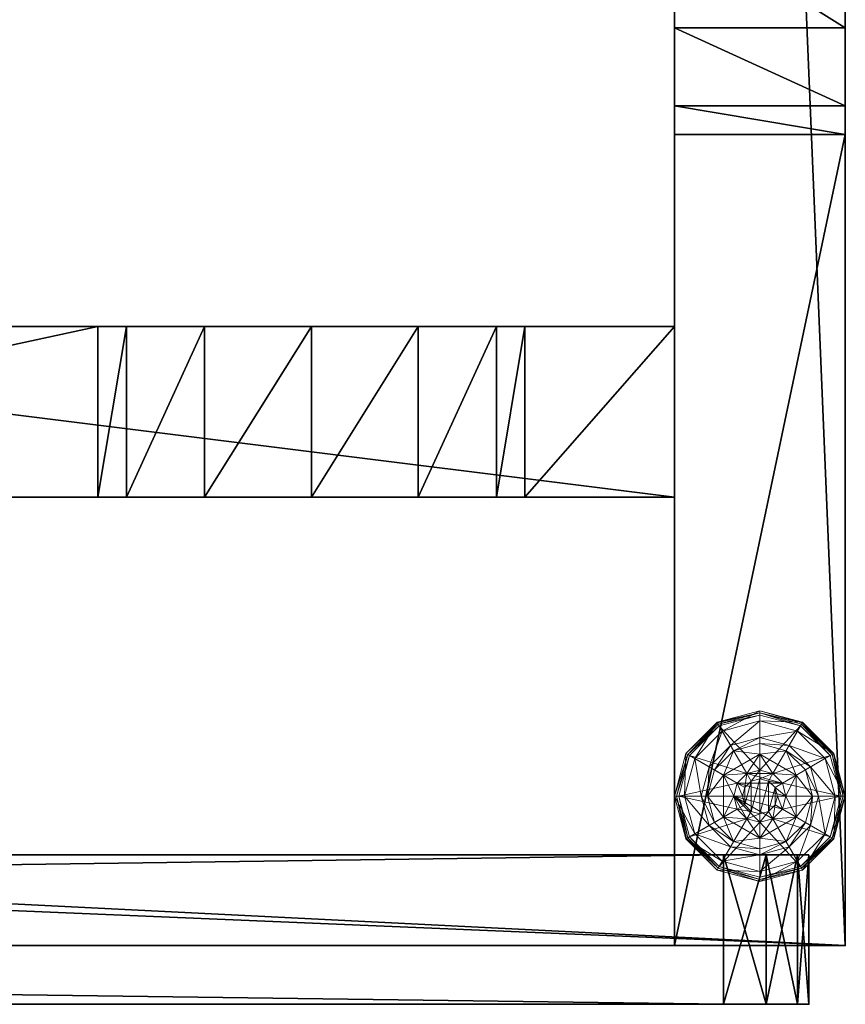
# Model space of a CAD drawing. Extents: x 0 to 132, y -1 to 49.
# Drawn here: x 61 to 66, y 24 to 30 of the extents above; entities that cross this region are included whole.
import ezdxf

# ---------------------------------------------------------------- set-up
doc = ezdxf.new("R2010")
doc.units = 0
doc.header["$LTSCALE"] = 0.3
doc.header["$MEASUREMENT"] = 0
for name, color, linetype in [('A-FURN-ATTRIBUTE-T', 7, 'Continuous'), ('AFURFR-P', 2, 'Continuous'), ('AFUTL-P', 2, 'Continuous'), ('BABILLARD', 193, 'Continuous'), ('EDGE', 1, 'Continuous'), ('PIETEMENT-V', 2, 'Continuous'), ('SURFACE-H', 7, 'Continuous')]:
    doc.layers.add(name, color=color, linetype=linetype)
doc.layers.add('QUINCAILLERIE-NOIR', color=4, linetype='Continuous', lineweight=13)
doc.styles.add('LOGIFLEX - Notes', font='ARIALN.TTF', dxfattribs={"height": 0.09375})

# ---------------------------------------------------------------- blocks, each defined once
blk = doc.blocks.new('3-2466WAVC-MSF')
at = {"layer": 'AFURFR-P'}
blk.add_point((0, 0, 29), dxfattribs=at)
at = {"layer": 'EDGE'}
mesh = blk.add_polyface(dxfattribs=at)
corners = [(40.9843, 0, 29), (40.9843, 0, 28), (40.2686, -0.0866, 29), (39, -0.75, 28), (38.4059, -1.1585, 28), (39, -0.75, 29), (37.7314, -1.4134, 28), (37.7314, -1.4134, 29), (37.0157, -1.5, 28), (37.0157, -1.5, 29), (38.4059, -1.1585, 29), (28.9843, -1.5, 28), (28.9843, -1.5, 29), (39.5941, -0.3415, 28), (39.5941, -0.3415, 29), (40.2686, -0.0866, 28), (28.2686, -1.4134, 29), (27, -0.75, 28), (26.4059, -0.3415, 28), (27, -0.75, 29), (25.7314, -0.0866, 28), (25.7314, -0.0866, 29), (25.0157, 0, 28), (25.0157, 0, 29), (26.4059, -0.3415, 29), (0, 0, 28), (0, 0, 29), (27.5941, -1.1585, 28), (27.5941, -1.1585, 29), (28.2686, -1.4134, 28), (66, 0, 28), (66, 0, 29), (66, -24, 28), (66, -24, 29), (0, -24, 28), (0, -24, 29)]
mesh.append_faces([[corners[k] for k in face] for face in [(3, 5, 13, 13), (17, 19, 27, 27)]], dxfattribs={"vtx0": -1, "vtx1": -1, "vtx2": -1})
mesh.append_faces([[corners[k] for k in face] for face in [(0, 1, 2, 2), (6, 7, 4, 4), (6, 8, 7, 7), (10, 5, 4, 4), (8, 11, 9, 9), (13, 14, 15, 15), (2, 15, 14, 14), (12, 11, 16, 16), (20, 21, 18, 18), (20, 22, 21, 21), (24, 19, 18, 18), (22, 25, 23, 23), (27, 28, 29, 29), (16, 29, 28, 28), (30, 1, 31, 31), (32, 30, 33, 33), (34, 32, 35, 35), (25, 34, 26, 26)]], dxfattribs={"vtx1": -1, "vtx2": -1})
mesh.append_faces([[corners[k] for k in face] for face in [(3, 4, 5, 5), (17, 18, 19, 19)]], dxfattribs={"vtx1": -1, "vtx2": -1, "vtx3": -1})
mesh.append_faces([[corners[k] for k in face] for face in [(8, 9, 7, 7), (7, 10, 4, 4), (11, 12, 9, 9), (5, 14, 13, 13), (1, 15, 2, 2), (22, 23, 21, 21), (21, 24, 18, 18), (25, 26, 23, 23), (19, 28, 27, 27), (11, 29, 16, 16), (1, 0, 31, 31), (30, 31, 33, 33), (32, 33, 35, 35), (34, 35, 26, 26)]], dxfattribs={"vtx2": -1, "vtx3": -1})
at = {"layer": 'SURFACE-H'}
mesh = blk.add_polyface(dxfattribs=at)
corners = [(40.2686, -0.0866, 29), (39.5941, -0.3415, 29), (40.9843, 0, 29), (39, -0.75, 29), (66, 0, 29), (37.7314, -1.4134, 29), (66, -24, 29), (38.4059, -1.1585, 29), (37.0157, -1.5, 29), (27.5941, -1.1585, 29), (27, -0.75, 29), (25.0157, 0, 29), (0, 0, 29), (28.2686, -1.4134, 29), (25.7314, -0.0866, 29), (26.4059, -0.3415, 29), (0, -24, 29), (28.9843, -1.5, 29)]
mesh.append_faces([[corners[k] for k in face] for face in [(4, 5, 6, 6), (5, 4, 7, 7), (2, 7, 4, 4), (9, 12, 13, 13), (13, 16, 17, 17), (6, 17, 16, 16), (15, 11, 10, 10)]], dxfattribs={"vtx0": -1, "vtx1": -1, "vtx2": -1})
mesh.append_faces([[corners[k] for k in face] for face in [(9, 11, 12, 12)]], dxfattribs={"vtx0": -1, "vtx2": -1, "vtx3": -1})
mesh.append_faces([[corners[k] for k in face] for face in [(0, 1, 2, 2), (14, 11, 15, 15)]], dxfattribs={"vtx1": -1, "vtx2": -1})
mesh.append_faces([[corners[k] for k in face] for face in [(1, 3, 2, 2), (3, 7, 2, 2), (5, 8, 6, 6), (9, 10, 11, 11), (12, 16, 13, 13), (8, 17, 6, 6)]], dxfattribs={"vtx1": -1, "vtx2": -1, "vtx3": -1})
mesh = blk.add_polyface(dxfattribs=at)
corners = [(38.4059, -1.1585, 28), (66, 0, 28), (37.7314, -1.4134, 28), (40.9843, 0, 28), (39, -0.75, 28), (40.2686, -0.0866, 28), (39.5941, -0.3415, 28), (28.9843, -1.5, 28), (0, -24, 28), (28.2686, -1.4134, 28), (37.0157, -1.5, 28), (66, -24, 28), (25.7314, -0.0866, 28), (26.4059, -0.3415, 28), (25.0157, 0, 28), (27, -0.75, 28), (27.5941, -1.1585, 28), (0, 0, 28)]
mesh.append_faces([[corners[k] for k in face] for face in [(0, 1, 2, 2), (1, 0, 3, 3), (7, 8, 9, 9), (8, 10, 11, 11), (2, 11, 10, 10), (14, 16, 17, 17), (9, 17, 16, 16), (6, 3, 4, 4)]], dxfattribs={"vtx0": -1, "vtx1": -1, "vtx2": -1})
mesh.append_faces([[corners[k] for k in face] for face in [(5, 3, 6, 6), (12, 13, 14, 14)]], dxfattribs={"vtx1": -1, "vtx2": -1})
mesh.append_faces([[corners[k] for k in face] for face in [(0, 4, 3, 3), (7, 10, 8, 8), (1, 11, 2, 2), (13, 15, 14, 14), (15, 16, 14, 14), (8, 17, 9, 9)]], dxfattribs={"vtx1": -1, "vtx2": -1, "vtx3": -1})
blk = doc.blocks.new('3-PAT-G-MGRL24')
at = {"layer": 'PIETEMENT-V'}
mesh = blk.add_polyface(dxfattribs=at)
corners = [(0, -7.0825, 27.375), (1, -7.0825, 27.375), (0, -6.625, 26.9175), (0, -7.25, 28), (1, -7.25, 28), (0, -6, 26.75), (1, -6, 26.75), (0, -5.375, 26.9175), (1, -6.625, 26.9175), (1, -4.75, 28), (0, -4.75, 28), (1, -4.9175, 27.375), (0, -4.9175, 27.375), (1, -5.375, 26.9175), (1, 0, 28), (1, 0, 0.5), (1, -24, 28), (1, -24, 0.5), (0, -24, 28), (0, 0, 28), (0, 0, 0.5), (0, -24, 0.5)]
mesh.append_faces([[corners[k] for k in face] for face in [(14, 13, 15, 15), (1, 16, 8, 8), (8, 15, 6, 6), (5, 20, 2, 2), (20, 7, 19, 19), (12, 19, 7, 7)]], dxfattribs={"vtx0": -1, "vtx1": -1, "vtx2": -1})
mesh.append_faces([[corners[k] for k in face] for face in [(0, 1, 2, 2), (3, 4, 0, 0), (5, 6, 7, 7), (6, 5, 8, 8), (2, 8, 5, 5), (9, 10, 11, 11), (11, 12, 13, 13), (7, 13, 12, 12), (9, 11, 14, 14), (3, 18, 4, 4), (14, 15, 19, 19), (18, 21, 16, 16), (3, 0, 18, 18), (10, 19, 12, 12), (9, 14, 10, 10), (21, 20, 17, 17)]], dxfattribs={"vtx1": -1, "vtx2": -1})
mesh.append_faces([[corners[k] for k in face] for face in [(11, 13, 14, 14), (13, 6, 15, 15), (16, 17, 8, 8), (17, 15, 8, 8), (0, 2, 18, 18), (5, 7, 20, 20), (20, 21, 2, 2), (21, 18, 2, 2)]], dxfattribs={"vtx1": -1, "vtx2": -1, "vtx3": -1})
mesh.append_faces([[corners[k] for k in face] for face in [(4, 1, 0, 0), (1, 8, 2, 2), (10, 12, 11, 11), (6, 13, 7, 7), (1, 4, 16, 16), (18, 16, 4, 4), (15, 20, 19, 19), (21, 17, 16, 16), (14, 19, 10, 10), (20, 15, 17, 17)]], dxfattribs={"vtx2": -1, "vtx3": -1})
mesh = blk.add_polyface(dxfattribs=at)
corners = [(4.2075, -3.625, 27.375), (4.2075, -2.625, 27.375), (3.75, -3.625, 26.9175), (4.375, -3.625, 28), (4.375, -2.625, 28), (3.125, -3.625, 26.75), (3.125, -2.625, 26.75), (2.5, -3.625, 26.9175), (3.75, -2.625, 26.9175), (1.875, -2.625, 28), (1.875, -3.625, 28), (2.0425, -2.625, 27.375), (2.0425, -3.625, 27.375), (2.5, -2.625, 26.9175), (1, -2.625, 28), (1, -2.625, 0.5), (9, -2.625, 0.5), (9, -2.625, 28), (9, -3.625, 28), (9, -3.625, 0.5), (1, -3.625, 0.5), (1, -3.625, 28)]
mesh.append_faces([[corners[k] for k in face] for face in [(14, 11, 15, 15), (1, 16, 8, 8), (8, 15, 6, 6), (18, 0, 19, 19), (5, 20, 2, 2), (2, 19, 0, 0)]], dxfattribs={"vtx0": -1, "vtx1": -1, "vtx2": -1})
mesh.append_faces([[corners[k] for k in face] for face in [(0, 1, 2, 2), (3, 4, 0, 0), (5, 6, 7, 7), (6, 5, 8, 8), (2, 8, 5, 5), (9, 10, 11, 11), (11, 12, 13, 13), (7, 13, 12, 12), (9, 11, 14, 14), (4, 17, 1, 1), (4, 3, 17, 17), (18, 19, 17, 17), (3, 0, 18, 18), (10, 21, 12, 12), (14, 15, 21, 21), (10, 9, 21, 21), (20, 15, 19, 19)]], dxfattribs={"vtx1": -1, "vtx2": -1})
mesh.append_faces([[corners[k] for k in face] for face in [(11, 13, 15, 15), (13, 6, 15, 15), (17, 16, 1, 1), (16, 15, 8, 8), (5, 7, 20, 20), (7, 12, 20, 20), (21, 20, 12, 12), (20, 19, 2, 2)]], dxfattribs={"vtx1": -1, "vtx2": -1, "vtx3": -1})
mesh.append_faces([[corners[k] for k in face] for face in [(4, 1, 0, 0), (1, 8, 2, 2), (10, 12, 11, 11), (6, 13, 7, 7), (3, 18, 17, 17), (19, 16, 17, 17), (15, 20, 21, 21), (9, 14, 21, 21), (15, 16, 19, 19)]], dxfattribs={"vtx2": -1, "vtx3": -1})
at = {"layer": 'QUINCAILLERIE-NOIR'}
mesh = blk.add_polyface(dxfattribs=at)
corners = [(0.287, -0.752, 0.3823), (0.287, -0.752, 0.5781), (0.5, -0.629, 0.3823), (0.5, -0.629, 0.5781), (0.4238, -0.7429, 0.5781), (0.5, -0.7225, 0.5781), (0.3462, -0.6087, 0.3823), (0.2337, -0.7212, 0.3823), (0.5, -0.5675, 0.3823), (0.25, -0.442, 0.1223), (0.2797, -0.4935, 0.1476), (0.5, -0.375, 0.1223), (0.1185, -0.6547, 0.1476), (0.2028, -0.7034, 0.245), (0.3284, -0.5778, 0.245), (0.5, -0.4344, 0.1476), (0.0594, -0.875, 0.1476), (0.067, -0.625, 0.1223), (0.5, -0.5319, 0.245), (0.25, -0.442, 0.0273), (0.5, -0.375, 0.0273), (0, -0.875, 0.1223), (0.067, -0.625, 0.0273), (0.2625, -0.4636, 0.0023), (0.2562, -0.4528, 0.0057), (0.5, -0.4, 0.0023), (0.0778, -0.6313, 0.0057), (0.0699, -0.6267, 0.0148), (0.5, -0.3875, 0.0057), (0.0125, -0.875, 0.0057), (0.0886, -0.6375, 0.0023), (0.0033, -0.875, 0.0148), (0, -0.875, 0.0273), (0.4238, -0.7429, 0.0023), (0.5, -0.7225, 0.0023)]
mesh.append_faces([[corners[k] for k in face] for face in [(1, 4, 3, 3), (2, 6, 0, 0), (33, 23, 34, 34), (23, 33, 30, 30)]], dxfattribs={"vtx0": -1, "vtx1": -1, "vtx2": -1})
mesh.append_faces([[corners[k] for k in face] for face in [(10, 13, 14, 14), (6, 18, 14, 14)]], dxfattribs={"vtx0": -1, "vtx2": -1})
mesh.append_faces([[corners[k] for k in face] for face in [(2, 8, 6, 6)]], dxfattribs={"vtx0": -1, "vtx2": -1, "vtx3": -1})
mesh.append_faces([[corners[k] for k in face] for face in [(0, 1, 2, 2), (9, 10, 11, 11), (10, 9, 12, 12), (10, 14, 15, 15), (6, 14, 7, 7), (17, 12, 9, 9), (19, 9, 20, 20), (9, 19, 17, 17), (22, 17, 19, 19), (23, 24, 25, 25), (24, 23, 26, 26), (30, 26, 23, 23)]], dxfattribs={"vtx1": -1, "vtx2": -1})
mesh.append_faces([[corners[k] for k in face] for face in [(4, 5, 3, 3), (6, 7, 0, 0), (23, 25, 34, 34)]], dxfattribs={"vtx1": -1, "vtx2": -1, "vtx3": -1})
mesh.append_faces([[corners[k] for k in face] for face in [(24, 26, 27, 27), (19, 24, 22, 22), (24, 19, 28, 28), (19, 20, 28, 28), (27, 22, 24, 24)]], dxfattribs={"vtx2": -1})
mesh.append_faces([[corners[k] for k in face] for face in [(1, 3, 2, 2), (10, 12, 13, 13), (10, 15, 11, 11), (16, 12, 17, 17), (6, 8, 18, 18), (14, 13, 7, 7), (14, 18, 15, 15), (21, 17, 22, 22), (9, 11, 20, 20), (24, 28, 25, 25), (29, 26, 30, 30), (31, 27, 26, 26), (32, 22, 27, 27)]], dxfattribs={"vtx2": -1, "vtx3": -1})
mesh = blk.add_polyface(dxfattribs=at)
corners = [(0.5, -0.629, 0.3823), (0.5, -0.629, 0.5781), (0.713, -0.752, 0.3823), (0.5763, -0.7429, 0.5781), (0.713, -0.752, 0.5781), (0.5, -0.7225, 0.5781), (0.6525, -0.875, 2.0373), (0.6525, -0.875, 0.5781), (0.6321, -0.7987, 2.0373), (0.5763, -0.7429, 2.0373), (0.6321, -0.7987, 0.5781), (0.5, -0.7225, 2.0373), (0.6538, -0.6087, 0.3823), (0.5, -0.5675, 0.3823), (0.7203, -0.4935, 0.1476), (0.75, -0.442, 0.1223), (0.5, -0.4344, 0.1476), (0.5, -0.5319, 0.245), (0.6716, -0.5778, 0.245), (0.5, -0.375, 0.1223), (0.75, -0.442, 0.0273), (0.5, -0.375, 0.0273), (0.7437, -0.4528, 0.0057), (0.7375, -0.4636, 0.0023), (0.5, -0.3875, 0.0057), (0.5, -0.4, 0.0023), (0.5, -0.7225, 0.0023), (0.5763, -0.7429, 0.0023), (0.5763, -0.7429, 0.1223), (0.6321, -0.7987, 0.1223), (0.6321, -0.7987, 0.0023), (0.5, -0.7225, 0.1223), (0.4238, -0.7429, 0.1223), (0.6525, -0.875, 0.1223), (0.5888, -0.9262, 2.0873), (0.6025, -0.875, 2.0873), (0.5888, -0.8238, 2.0873), (0.5, -0.7725, 2.0873), (0.5, -0.9775, 2.0873), (0.5512, -0.7862, 2.0873), (0.4487, -0.7862, 2.0873)]
mesh.append_faces([[corners[k] for k in face] for face in [(1, 3, 4, 4), (2, 12, 0, 0), (26, 23, 27, 27), (23, 26, 25, 25), (28, 33, 31, 31), (37, 38, 39, 39)]], dxfattribs={"vtx0": -1, "vtx1": -1, "vtx2": -1})
mesh.append_faces([[corners[k] for k in face] for face in [(14, 17, 18, 18)]], dxfattribs={"vtx0": -1, "vtx2": -1})
mesh.append_faces([[corners[k] for k in face] for face in [(0, 1, 2, 2), (6, 7, 8, 8), (3, 9, 10, 10), (9, 3, 11, 11), (5, 11, 3, 3), (14, 15, 16, 16), (12, 18, 13, 13), (19, 16, 15, 15), (15, 20, 19, 19), (21, 19, 20, 20), (22, 23, 24, 24), (25, 24, 23, 23), (28, 27, 29, 29), (27, 28, 26, 26), (31, 26, 28, 28), (29, 33, 28, 28), (35, 6, 36, 36), (9, 39, 8, 8), (39, 9, 37, 37), (8, 36, 6, 6), (11, 37, 9, 9)]], dxfattribs={"vtx1": -1, "vtx2": -1})
mesh.append_faces([[corners[k] for k in face] for face in [(5, 3, 1, 1), (12, 13, 0, 0), (32, 31, 33, 33)]], dxfattribs={"vtx1": -1, "vtx2": -1, "vtx3": -1})
mesh.append_faces([[corners[k] for k in face] for face in [(20, 22, 21, 21), (24, 21, 22, 22)]], dxfattribs={"vtx2": -1})
mesh.append_faces([[corners[k] for k in face] for face in [(9, 8, 10, 10), (14, 16, 17, 17), (18, 17, 13, 13), (27, 30, 29, 29), (34, 35, 36, 36), (39, 36, 8, 8), (40, 37, 11, 11)]], dxfattribs={"vtx2": -1, "vtx3": -1})
mesh = blk.add_polyface(dxfattribs=at)
corners = [(0.5, -0.629, 0.5781), (0.713, -0.752, 0.5781), (0.713, -0.752, 0.3823), (0.5763, -0.7429, 0.5781), (0.6321, -0.7987, 0.5781), (0.6525, -0.875, 0.5781), (0.713, -0.998, 0.3823), (0.6321, -0.7987, 2.0373), (0.8075, -0.875, 0.3823), (0.7663, -0.7212, 0.3823), (0.6538, -0.6087, 0.3823), (0.75, -0.442, 0.1223), (0.7203, -0.4935, 0.1476), (0.933, -0.625, 0.1223), (0.9406, -0.875, 0.1476), (1, -0.875, 0.1223), (0.8815, -0.6547, 0.1476), (0.7972, -0.7034, 0.245), (0.8431, -0.875, 0.245), (0.6716, -0.5778, 0.245), (1, -0.875, 0.0273), (0.75, -0.442, 0.0273), (0.933, -0.625, 0.0273), (0.7375, -0.4636, 0.0023), (0.7437, -0.4528, 0.0057), (0.9114, -0.6375, 0.0023), (0.9875, -0.875, 0.0057), (0.975, -0.875, 0.0023), (0.9222, -0.6313, 0.0057), (0.9301, -0.6267, 0.0148), (0.6525, -0.875, 0.0023), (0.6321, -0.7987, 0.0023), (0.5763, -0.7429, 0.0023), (0.6525, -0.875, 0.1223), (0.6321, -0.7987, 0.1223)]
mesh.append_faces([[corners[k] for k in face] for face in [(6, 8, 2, 2), (27, 31, 25, 25), (32, 25, 31, 31)]], dxfattribs={"vtx0": -1, "vtx1": -1, "vtx2": -1})
mesh.append_faces([[corners[k] for k in face] for face in [(14, 17, 18, 18), (10, 17, 19, 19)]], dxfattribs={"vtx0": -1, "vtx2": -1})
mesh.append_faces([[corners[k] for k in face] for face in [(2, 1, 6, 6), (4, 7, 5, 5), (11, 12, 13, 13), (14, 15, 16, 16), (12, 19, 16, 16), (8, 18, 9, 9), (13, 16, 15, 15), (15, 20, 13, 13), (21, 11, 22, 22), (22, 13, 20, 20), (23, 24, 25, 25), (26, 27, 28, 28), (20, 26, 22, 22), (25, 28, 27, 27), (29, 22, 26, 26), (30, 33, 31, 31), (34, 31, 33, 33)]], dxfattribs={"vtx1": -1, "vtx2": -1})
mesh.append_faces([[corners[k] for k in face] for face in [(3, 4, 1, 1), (4, 5, 1, 1), (8, 9, 2, 2), (9, 10, 2, 2), (30, 31, 27, 27), (23, 25, 32, 32)]], dxfattribs={"vtx1": -1, "vtx2": -1, "vtx3": -1})
mesh.append_faces([[corners[k] for k in face] for face in [(24, 21, 29, 29), (24, 29, 28, 28), (21, 22, 29, 29)]], dxfattribs={"vtx2": -1})
mesh.append_faces([[corners[k] for k in face] for face in [(0, 1, 2, 2), (14, 16, 17, 17), (12, 16, 13, 13), (10, 9, 17, 17), (18, 17, 9, 9), (19, 17, 16, 16), (11, 13, 22, 22), (26, 28, 29, 29), (24, 28, 25, 25)]], dxfattribs={"vtx2": -1, "vtx3": -1})
mesh = blk.add_polyface(dxfattribs=at)
corners = [(0.287, -0.998, 0.5781), (0.287, -0.752, 0.5781), (0.287, -0.752, 0.3823), (0.3475, -0.875, 0.5781), (0.3679, -0.7987, 0.5781), (0.4238, -0.7429, 0.5781), (0.4238, -0.7429, 2.0373), (0.5, -0.7225, 0.5781), (0.3679, -0.7987, 2.0373), (0.3475, -0.875, 2.0373), (0.5, -0.7225, 2.0373), (0.2337, -0.7212, 0.3823), (0.1925, -0.875, 0.3823), (0, -0.875, 0.1223), (0.0594, -0.875, 0.1476), (0.067, -0.625, 0.1223), (0.1569, -0.875, 0.245), (0.1185, -0.6547, 0.1476), (0.2028, -0.7034, 0.245), (0, -0.875, 0.0273), (0.067, -0.625, 0.0273), (0.025, -0.875, 0.0023), (0.0125, -0.875, 0.0057), (0.0886, -0.6375, 0.0023), (0.0033, -0.875, 0.0148), (0.0778, -0.6313, 0.0057), (0.0699, -0.6267, 0.0148), (0.3475, -0.875, 0.0023), (0.3679, -0.7987, 0.0023), (0.4238, -0.7429, 0.0023), (0.4238, -0.7429, 0.1223), (0.5, -0.7225, 0.1223), (0.3475, -0.875, 0.1223), (0.3679, -0.7987, 0.1223), (0.5, -0.7225, 0.0023), (0.6525, -0.875, 0.1223), (0.4487, -0.7862, 2.0873), (0.4487, -0.9638, 2.0873), (0.5, -0.7725, 2.0873), (0.3975, -0.875, 2.0873), (0.4112, -0.9262, 2.0873), (0.4112, -0.8238, 2.0873), (0.5, -0.9775, 2.0873)]
mesh.append_faces([[corners[k] for k in face] for face in [(0, 3, 1, 1), (27, 21, 28, 28), (28, 23, 29, 29), (30, 35, 33, 33), (33, 35, 32, 32), (36, 37, 38, 38), (41, 40, 36, 36)]], dxfattribs={"vtx0": -1, "vtx1": -1, "vtx2": -1})
mesh.append_faces([[corners[k] for k in face] for face in [(12, 18, 16, 16)]], dxfattribs={"vtx0": -1, "vtx2": -1})
mesh.append_faces([[corners[k] for k in face] for face in [(5, 6, 7, 7), (6, 5, 8, 8), (3, 9, 4, 4), (4, 8, 5, 5), (13, 14, 15, 15), (14, 16, 17, 17), (19, 13, 20, 20), (21, 22, 23, 23), (22, 24, 25, 25), (24, 19, 26, 26), (30, 29, 31, 31), (29, 30, 28, 28), (32, 27, 33, 33), (33, 28, 30, 30), (39, 40, 41, 41), (6, 36, 10, 10), (36, 6, 41, 41), (9, 39, 8, 8), (8, 41, 6, 6)]], dxfattribs={"vtx1": -1, "vtx2": -1})
mesh.append_faces([[corners[k] for k in face] for face in [(3, 4, 1, 1), (4, 5, 1, 1), (11, 12, 2, 2), (21, 23, 28, 28), (37, 42, 38, 38)]], dxfattribs={"vtx1": -1, "vtx2": -1, "vtx3": -1})
mesh.append_faces([[corners[k] for k in face] for face in [(0, 1, 2, 2), (9, 8, 4, 4), (6, 10, 7, 7), (12, 11, 18, 18), (16, 18, 17, 17), (27, 28, 33, 33), (29, 34, 31, 31), (39, 41, 8, 8)]], dxfattribs={"vtx2": -1, "vtx3": -1})
mesh = blk.add_polyface(dxfattribs=at)
corners = [(0.287, -0.998, 0.3823), (0.287, -0.998, 0.5781), (0.287, -0.752, 0.3823), (0.4238, -1.0071, 0.5781), (0.3679, -0.9513, 0.5781), (0.3475, -0.875, 0.5781), (0.5, -1.121, 0.5781), (0.1925, -0.875, 0.3823), (0.2337, -1.0287, 0.3823), (0.3462, -1.1413, 0.3823), (0.25, -1.308, 0.1223), (0.2797, -1.2565, 0.1476), (0.067, -1.125, 0.1223), (0.0594, -0.875, 0.1476), (0, -0.875, 0.1223), (0.1185, -1.0953, 0.1476), (0.2028, -1.0466, 0.245), (0.1569, -0.875, 0.245), (0.3284, -1.1722, 0.245), (0, -0.875, 0.0273), (0.25, -1.308, 0.0273), (0.067, -1.125, 0.0273), (0.2625, -1.2864, 0.0023), (0.2562, -1.2972, 0.0057), (0.0886, -1.1125, 0.0023), (0.5, -1.3625, 0.0057), (0.2517, -1.3051, 0.0148), (0.0125, -0.875, 0.0057), (0.025, -0.875, 0.0023), (0.0778, -1.1187, 0.0057), (0.0699, -1.1233, 0.0148), (0.0033, -0.875, 0.0148), (0.3475, -0.875, 0.0023), (0.3679, -0.9513, 0.0023), (0.4238, -1.0071, 0.0023)]
mesh.append_faces([[corners[k] for k in face] for face in [(2, 7, 0, 0), (28, 33, 24, 24), (34, 24, 33, 33)]], dxfattribs={"vtx0": -1, "vtx1": -1, "vtx2": -1})
mesh.append_faces([[corners[k] for k in face] for face in [(13, 16, 17, 17), (9, 16, 18, 18), (23, 25, 26, 26), (27, 30, 31, 31)]], dxfattribs={"vtx0": -1, "vtx2": -1})
mesh.append_faces([[corners[k] for k in face] for face in [(0, 1, 2, 2), (10, 11, 12, 12), (13, 14, 15, 15), (11, 18, 15, 15), (7, 17, 8, 8), (12, 15, 14, 14), (14, 19, 12, 12), (20, 10, 21, 21), (21, 12, 19, 19), (22, 23, 24, 24), (27, 28, 29, 29), (23, 26, 29, 29), (26, 20, 30, 30), (19, 31, 21, 21), (24, 29, 28, 28), (30, 21, 31, 31)]], dxfattribs={"vtx1": -1, "vtx2": -1})
mesh.append_faces([[corners[k] for k in face] for face in [(3, 4, 1, 1), (4, 5, 1, 1), (7, 8, 0, 0), (8, 9, 0, 0), (32, 33, 28, 28), (22, 24, 34, 34)]], dxfattribs={"vtx1": -1, "vtx2": -1, "vtx3": -1})
mesh.append_faces([[corners[k] for k in face] for face in [(6, 1, 0, 0), (13, 15, 16, 16), (11, 15, 12, 12), (9, 8, 16, 16), (17, 16, 8, 8), (18, 16, 15, 15), (10, 12, 21, 21), (27, 29, 30, 30), (23, 29, 24, 24), (26, 30, 29, 29), (20, 21, 30, 30)]], dxfattribs={"vtx2": -1, "vtx3": -1})
mesh = blk.add_polyface(dxfattribs=at)
corners = [(0.5, -1.121, 0.5781), (0.4238, -1.0071, 0.5781), (0.287, -0.998, 0.5781), (0.5, -1.0275, 0.5781), (0.5, -1.121, 0.3823), (0.287, -0.998, 0.3823), (0.3475, -0.875, 2.0373), (0.3475, -0.875, 0.5781), (0.3679, -0.9513, 2.0373), (0.4238, -1.0071, 2.0373), (0.3679, -0.9513, 0.5781), (0.5, -1.0275, 2.0373), (0.3462, -1.1413, 0.3823), (0.5, -1.1825, 0.3823), (0.2797, -1.2565, 0.1476), (0.25, -1.308, 0.1223), (0.5, -1.3156, 0.1476), (0.5, -1.2181, 0.245), (0.3284, -1.1722, 0.245), (0.5, -1.375, 0.1223), (0.25, -1.308, 0.0273), (0.5, -1.375, 0.0273), (0.2562, -1.2972, 0.0057), (0.2625, -1.2864, 0.0023), (0.5, -1.3625, 0.0057), (0.2517, -1.3051, 0.0148), (0.5, -1.35, 0.0023), (0.5, -1.0275, 0.0023), (0.4238, -1.0071, 0.0023), (0.3475, -0.875, 0.0023), (0.3475, -0.875, 0.1223), (0.3679, -0.9513, 0.0023), (0.4238, -1.0071, 0.1223), (0.3679, -0.9513, 0.1223), (0.5, -1.0275, 0.1223), (0.5763, -1.0071, 0.1223), (0.6321, -0.9513, 0.1223), (0.4487, -0.9638, 2.0873), (0.4487, -0.7862, 2.0873), (0.4112, -0.9262, 2.0873), (0.3975, -0.875, 2.0873), (0.5, -0.9775, 2.0873)]
mesh.append_faces([[corners[k] for k in face] for face in [(0, 1, 2, 2), (5, 12, 4, 4), (27, 23, 28, 28), (37, 38, 39, 39)]], dxfattribs={"vtx0": -1, "vtx1": -1, "vtx2": -1})
mesh.append_faces([[corners[k] for k in face] for face in [(14, 17, 18, 18)]], dxfattribs={"vtx0": -1, "vtx2": -1})
mesh.append_faces([[corners[k] for k in face] for face in [(0, 3, 1, 1)]], dxfattribs={"vtx0": -1, "vtx2": -1, "vtx3": -1})
mesh.append_faces([[corners[k] for k in face] for face in [(4, 0, 5, 5), (6, 7, 8, 8), (1, 9, 10, 10), (9, 1, 11, 11), (3, 11, 1, 1), (10, 8, 7, 7), (14, 15, 16, 16), (12, 18, 13, 13), (19, 16, 15, 15), (15, 20, 19, 19), (21, 19, 20, 20), (22, 23, 24, 24), (20, 25, 21, 21), (26, 24, 23, 23), (24, 21, 25, 25), (29, 30, 31, 31), (32, 28, 33, 33), (28, 32, 27, 27), (34, 27, 32, 32), (33, 31, 30, 30), (40, 6, 39, 39), (9, 37, 8, 8), (37, 9, 41, 41), (11, 41, 9, 9), (8, 39, 6, 6)]], dxfattribs={"vtx1": -1, "vtx2": -1})
mesh.append_faces([[corners[k] for k in face] for face in [(12, 13, 4, 4), (26, 23, 27, 27), (32, 33, 35, 35), (33, 30, 36, 36)]], dxfattribs={"vtx1": -1, "vtx2": -1, "vtx3": -1})
mesh.append_faces([[corners[k] for k in face] for face in [(9, 8, 10, 10), (14, 16, 17, 17), (18, 17, 13, 13), (28, 31, 33, 33), (37, 39, 8, 8)]], dxfattribs={"vtx2": -1, "vtx3": -1})
mesh = blk.add_polyface(dxfattribs=at)
corners = [(0.713, -0.752, 0.5781), (0.6525, -0.875, 0.5781), (0.713, -0.998, 0.5781), (0.6321, -0.9513, 0.5781), (0.5763, -1.0071, 0.5781), (0.713, -0.998, 0.3823), (0.5763, -1.0071, 2.0373), (0.5, -1.0275, 0.5781), (0.6321, -0.9513, 2.0373), (0.6525, -0.875, 2.0373), (0.5, -1.0275, 2.0373), (0.7663, -1.0287, 0.3823), (0.8075, -0.875, 0.3823), (1, -0.875, 0.1223), (0.9406, -0.875, 0.1476), (0.933, -1.125, 0.1223), (0.8431, -0.875, 0.245), (0.8815, -1.0953, 0.1476), (0.7972, -1.0466, 0.245), (1, -0.875, 0.0273), (0.933, -1.125, 0.0273), (0.975, -0.875, 0.0023), (0.9875, -0.875, 0.0057), (0.9114, -1.1125, 0.0023), (0.9222, -1.1187, 0.0057), (0.6525, -0.875, 0.0023), (0.6321, -0.9513, 0.0023), (0.5763, -1.0071, 0.0023), (0.5763, -1.0071, 0.1223), (0.5, -1.0275, 0.1223), (0.6525, -0.875, 0.1223), (0.6321, -0.9513, 0.1223), (0.5, -1.0275, 0.0023), (0.3679, -0.9513, 0.1223), (0.4238, -1.0071, 0.1223), (0.3475, -0.875, 0.1223), (0.5888, -0.9262, 2.0873), (0.5888, -0.8238, 2.0873), (0.5512, -0.9638, 2.0873), (0.5512, -0.7862, 2.0873), (0.5, -0.9775, 2.0873), (0.6025, -0.875, 2.0873)]
mesh.append_faces([[corners[k] for k in face] for face in [(0, 1, 2, 2), (25, 21, 26, 26), (26, 23, 27, 27), (28, 33, 31, 31), (31, 35, 30, 30), (36, 37, 38, 38), (38, 39, 40, 40)]], dxfattribs={"vtx0": -1, "vtx1": -1, "vtx2": -1})
mesh.append_faces([[corners[k] for k in face] for face in [(12, 18, 16, 16)]], dxfattribs={"vtx0": -1, "vtx2": -1})
mesh.append_faces([[corners[k] for k in face] for face in [(4, 6, 7, 7), (6, 4, 8, 8), (1, 9, 3, 3), (3, 8, 4, 4), (13, 14, 15, 15), (14, 16, 17, 17), (19, 13, 20, 20), (21, 22, 23, 23), (22, 19, 24, 24), (28, 27, 29, 29), (27, 28, 26, 26), (30, 25, 31, 31), (31, 26, 28, 28), (29, 34, 28, 28), (6, 38, 10, 10), (38, 6, 36, 36), (9, 41, 8, 8), (8, 36, 6, 6)]], dxfattribs={"vtx1": -1, "vtx2": -1})
mesh.append_faces([[corners[k] for k in face] for face in [(1, 3, 2, 2), (3, 4, 2, 2), (11, 12, 5, 5), (21, 23, 26, 26), (37, 39, 38, 38)]], dxfattribs={"vtx1": -1, "vtx2": -1, "vtx3": -1})
mesh.append_faces([[corners[k] for k in face] for face in [(0, 2, 5, 5), (9, 8, 3, 3), (6, 10, 7, 7), (12, 11, 18, 18), (16, 18, 17, 17), (25, 26, 31, 31), (27, 32, 29, 29), (41, 36, 8, 8), (38, 40, 10, 10)]], dxfattribs={"vtx2": -1, "vtx3": -1})
mesh = blk.add_polyface(dxfattribs=at)
corners = [(0.713, -0.998, 0.5781), (0.5763, -1.0071, 0.5781), (0.5, -1.121, 0.5781), (0.5, -1.0275, 0.5781), (0.713, -0.998, 0.3823), (0.5, -1.121, 0.3823), (0.6538, -1.1413, 0.3823), (0.5, -1.1825, 0.3823), (0.7663, -1.0287, 0.3823), (0.75, -1.308, 0.1223), (0.7203, -1.2565, 0.1476), (0.5, -1.375, 0.1223), (0.8815, -1.0953, 0.1476), (0.7972, -1.0466, 0.245), (0.6716, -1.1722, 0.245), (0.5, -1.3156, 0.1476), (0.9406, -0.875, 0.1476), (0.933, -1.125, 0.1223), (0.5, -1.2181, 0.245), (0.75, -1.308, 0.0273), (0.5, -1.375, 0.0273), (1, -0.875, 0.1223), (0.933, -1.125, 0.0273), (0.7375, -1.2864, 0.0023), (0.7437, -1.2972, 0.0057), (0.5, -1.35, 0.0023), (0.9222, -1.1187, 0.0057), (0.7483, -1.3051, 0.0148), (0.5, -1.3625, 0.0057), (0.9875, -0.875, 0.0057), (0.9114, -1.1125, 0.0023), (1, -0.875, 0.0273), (0.5763, -1.0071, 0.0023), (0.5, -1.0275, 0.0023)]
mesh.append_faces([[corners[k] for k in face] for face in [(0, 1, 2, 2), (5, 6, 4, 4), (32, 23, 33, 33), (23, 32, 30, 30)]], dxfattribs={"vtx0": -1, "vtx1": -1, "vtx2": -1})
mesh.append_faces([[corners[k] for k in face] for face in [(10, 13, 14, 14), (6, 18, 14, 14), (24, 26, 27, 27)]], dxfattribs={"vtx0": -1, "vtx2": -1})
mesh.append_faces([[corners[k] for k in face] for face in [(4, 0, 5, 5), (9, 10, 11, 11), (10, 9, 12, 12), (10, 14, 15, 15), (6, 14, 8, 8), (17, 12, 9, 9), (19, 9, 20, 20), (9, 19, 17, 17), (22, 17, 19, 19), (23, 24, 25, 25), (24, 23, 26, 26), (24, 27, 28, 28), (19, 27, 22, 22), (27, 19, 28, 28), (30, 26, 23, 23), (26, 22, 27, 27)]], dxfattribs={"vtx1": -1, "vtx2": -1})
mesh.append_faces([[corners[k] for k in face] for face in [(1, 3, 2, 2), (7, 6, 5, 5), (6, 8, 4, 4), (23, 25, 33, 33)]], dxfattribs={"vtx1": -1, "vtx2": -1, "vtx3": -1})
mesh.append_faces([[corners[k] for k in face] for face in [(0, 2, 5, 5), (10, 12, 13, 13), (10, 15, 11, 11), (16, 12, 17, 17), (6, 7, 18, 18), (14, 13, 8, 8), (14, 18, 15, 15), (21, 17, 22, 22), (9, 11, 20, 20), (24, 28, 25, 25), (29, 26, 30, 30), (31, 22, 26, 26), (19, 20, 28, 28)]], dxfattribs={"vtx2": -1, "vtx3": -1})
blk = doc.blocks.new('LV2466MSF_THREEDVIEW_MGR_____CONNECTIVITY_____No_____E_____No_____GROMMET_____NGR_____LAYER_____B3_____MGR_____MGRL_____QI_____No_____WAVC_____Wav')
blk.add_blockref('3-PAT-G-MGRL24', (0, 0))
blk = doc.blocks.new('LV2466MSF_THREEDVIEW_G_____CONNECTIVITY_____No_____E_____No_____GROMMET_____NGR_____LAYER_____B3_____MGR_____MGRL_____QI_____No_____WAVC_____Wav')
blk.add_blockref('LV2466MSF_THREEDVIEW_MGR_____CONNECTIVITY_____No_____E_____No_____GROMMET_____NGR_____LAYER_____B3_____MGR_____MGRL_____QI_____No_____WAVC_____Wav', (0, 0))
blk = doc.blocks.new('LV2466MSF_THREEDVIEW_LAYER_____CONNECTIVITY_____No_____E_____No_____GROMMET_____NGR_____LAYER_____B3_____MGR_____MGRL_____QI_____No_____WAVC_____Wav')
blk.add_blockref('LV2466MSF_THREEDVIEW_G_____CONNECTIVITY_____No_____E_____No_____GROMMET_____NGR_____LAYER_____B3_____MGR_____MGRL_____QI_____No_____WAVC_____Wav', (0, 0))
blk = doc.blocks.new('LV2466MSF_THREEDVIEW_E_____CONNECTIVITY_____No_____E_____No_____GROMMET_____NGR_____LAYER_____B3_____MGR_____MGRL_____QI_____No_____WAVC_____Wav')
for name in ['3-2466WAVC-MSF', 'LV2466MSF_THREEDVIEW_LAYER_____CONNECTIVITY_____No_____E_____No_____GROMMET_____NGR_____LAYER_____B3_____MGR_____MGRL_____QI_____No_____WAVC_____Wav']:
    blk.add_blockref(name, (0, 0))
blk = doc.blocks.new('3_LV2466MSF_____XI_____XO_____CONNECTIVITY_____No_____E_____No_____GROMMET_____NGR_____LAYER_____B3_____MGR_____MGRL_____QI_____No_____WAVC_____Wav')
blk.add_blockref('LV2466MSF_THREEDVIEW_E_____CONNECTIVITY_____No_____E_____No_____GROMMET_____NGR_____LAYER_____B3_____MGR_____MGRL_____QI_____No_____WAVC_____Wav', (0, 0))
at = {"layer": 'A-FURN-ATTRIBUTE-T', "style": 'LOGIFLEX - Notes'}
blk.add_attdef('CAPTG', (0, 1), '', height=2.5, dxfattribs=at)
at = {"layer": 'A-FURN-ATTRIBUTE-T', "style": 'LOGIFLEX - Notes', "flags": 1}
for tag in ['CAPPN', 'CAPMG', 'CAPMC', 'CAPQT', 'CAPDH']:
    blk.add_attdef(tag, (0, 0), '', height=0.001, dxfattribs=at)
blk = doc.blocks.new('3_LV1566UBS')
at = {"layer": 'AFUTL-P'}
for p in [(0, 0, 29.125), (0, 0, 29.125), (0, 0, 44.125)]:
    blk.add_point(p, dxfattribs=at)
at = {"layer": 'A-FURN-ATTRIBUTE-T', "style": 'LOGIFLEX - Notes', "flags": 1}
for tag, height in [('CAPTG', 2.5), ('CAPPN', 0.001), ('CAPMG', 0.001), ('CAPMC', 0.001), ('CAPQT', 0.001), ('CAPDH', 0.001), ('CAPGC', 0.001)]:
    blk.add_attdef(tag, (0, 0), '', height=height, dxfattribs=at)
at = {"layer": 'BABILLARD'}
mesh = blk.add_polyface(dxfattribs=at)
corners = [(0, 0, 43.625), (0.067, -0.875, 43.875), (0.067, 0, 43.875), (0, -0.875, 43.625), (0.5, 0, 44.125), (0.25, 0, 44.058), (0.5, -0.875, 44.125), (0.25, -0.875, 44.058), (0.5, 0, 29.125), (0.25, -0.875, 29.192), (0.25, 0, 29.192), (0.5, -0.875, 29.125), (0, 0, 29.625), (0.067, 0, 29.375), (0, -0.875, 29.625), (0.067, -0.875, 29.375), (65, 0, 29.125), (65, -0.875, 29.125), (65, 0, 44.125), (65.25, 0, 44.058), (65.433, 0, 43.875), (65.5, 0, 43.625), (65.5, 0, 29.625), (65.433, 0, 29.375), (65.25, 0, 29.192), (65.5, -0.875, 29.625), (65.5, -0.875, 43.625), (65.25, -0.875, 29.192), (65.433, -0.875, 29.375), (65, -0.875, 44.125), (65.433, -0.875, 43.875), (65.25, -0.875, 44.058)]
mesh.append_faces([[corners[k] for k in face] for face in [(18, 0, 4, 4), (22, 12, 21, 21), (23, 16, 22, 22), (17, 14, 11, 11), (26, 3, 25, 25), (30, 29, 26, 26)]], dxfattribs={"vtx0": -1, "vtx1": -1, "vtx2": -1})
mesh.append_faces([[corners[k] for k in face] for face in [(22, 8, 12, 12), (21, 0, 18, 18), (14, 17, 25, 25), (3, 26, 6, 6)]], dxfattribs={"vtx0": -1, "vtx1": -1, "vtx2": -1, "vtx3": -1})
mesh.append_faces([[corners[k] for k in face] for face in [(0, 1, 2, 2), (6, 5, 7, 7), (2, 7, 5, 5), (8, 9, 10, 10), (14, 13, 15, 15), (10, 15, 13, 13)]], dxfattribs={"vtx0": -1, "vtx2": -1})
mesh.append_faces([[corners[k] for k in face] for face in [(4, 5, 6, 6), (1, 7, 2, 2), (12, 13, 14, 14), (9, 15, 10, 10), (0, 12, 3, 3), (8, 16, 11, 11), (19, 20, 18, 18), (10, 13, 8, 8), (22, 21, 25, 25), (17, 16, 27, 27), (23, 28, 24, 24), (22, 25, 23, 23), (24, 27, 16, 16), (6, 29, 4, 4), (26, 21, 30, 30), (19, 31, 20, 20), (18, 29, 19, 19), (20, 30, 21, 21), (27, 28, 17, 17), (7, 1, 6, 6)]], dxfattribs={"vtx1": -1, "vtx2": -1})
mesh.append_faces([[corners[k] for k in face] for face in [(20, 21, 18, 18), (16, 8, 22, 22), (13, 12, 8, 8), (12, 0, 21, 21), (0, 2, 4, 4), (28, 25, 17, 17), (29, 6, 26, 26), (1, 3, 6, 6), (3, 14, 25, 25), (14, 15, 11, 11)]], dxfattribs={"vtx1": -1, "vtx2": -1, "vtx3": -1})
mesh.append_faces([[corners[k] for k in face] for face in [(0, 3, 1, 1), (8, 11, 9, 9), (12, 14, 3, 3), (16, 17, 11, 11), (23, 24, 16, 16), (2, 5, 4, 4), (21, 26, 25, 25), (25, 28, 23, 23), (28, 27, 24, 24), (29, 18, 4, 4), (29, 31, 19, 19), (31, 30, 20, 20), (30, 31, 29, 29), (15, 9, 11, 11)]], dxfattribs={"vtx2": -1, "vtx3": -1})

msp = doc.modelspace()

# ---------------------------------------------------------------- block references
at = {"rotation": 180}
for name, p in [('3_LV2466MSF_____XI_____XO_____CONNECTIVITY_____No_____E_____No_____GROMMET_____NGR_____LAYER_____B3_____MGR_____MGRL_____QI_____No_____WAVC_____Wav', (66, 24.5)), ('3_LV1566UBS', (65.7874, 24.1562))]:
    msp.add_blockref(name, p, dxfattribs=at)

doc.saveas('drawing.dxf')
